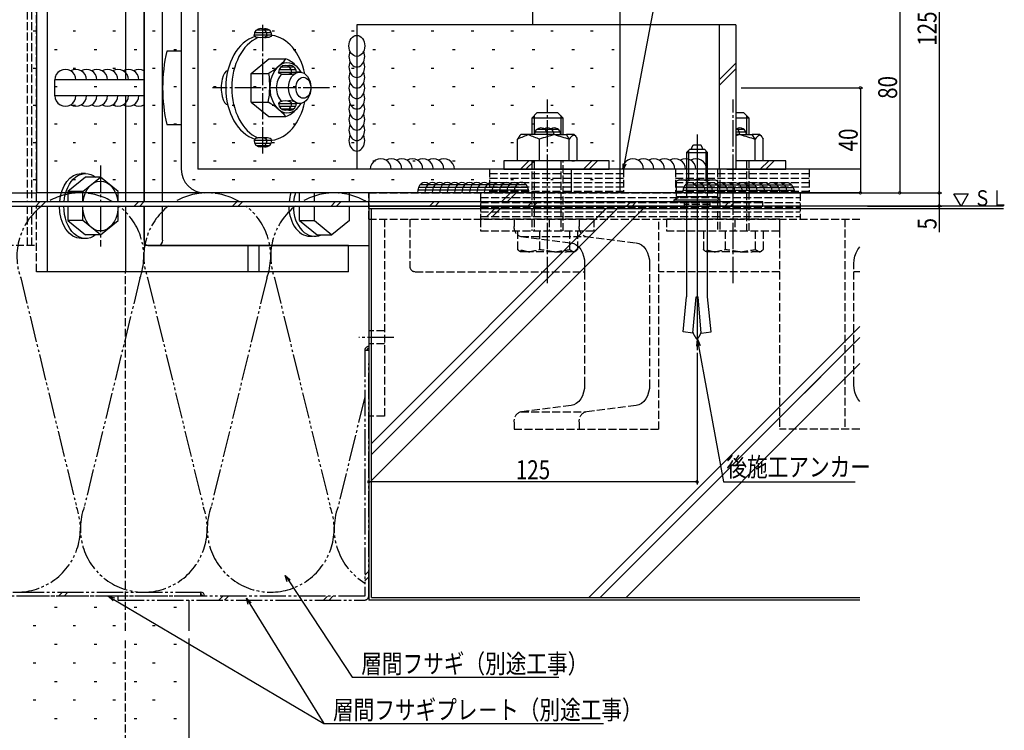
# Model space of a CAD drawing. Extents: x -1111 to 1156, y -693 to 919.
# Drawn here: x -677 to -303, y -306 to -36 of the extents above; entities that cross this region are included whole.
import ezdxf

# ---------------------------------------------------------------- set-up
doc = ezdxf.new("R2010")
doc.units = 0
for name, pattern in [('YCENTER_1', [13, 10, -1, 1, -1]), ('YDIVIDE_1', [15, 10, -1, 1, -1, 1, -1]), ('YHIDDEN_1', [4, 3, -1])]:
    doc.linetypes.add(name, pattern=pattern)
for name, color, linetype in [('YKK_12', 2, 'CONTINUOUS'), ('YKK_13', 4, 'CONTINUOUS'), ('YKK_D', 6, 'CONTINUOUS'), ('YSS_K', 3, 'CONTINUOUS')]:
    doc.layers.add(name, color=color, linetype=linetype)
doc.styles.add('text-b', font='extslim2.shx', dxfattribs={"width": 0.8, "bigfont": 'extfont2.shx'})

msp = doc.modelspace()

# ---------------------------------------------------------------- linework, layer by layer
at = {"layer": 'YKK_12', "linetype": 'YHIDDEN_1'}
for p, q in [((-637.15, -268.4), (-637.15, -131.71)), ((-637.15, -363.08), (-637.15, -271.4))]:
    msp.add_line(p, q, dxfattribs=at)
at = {"layer": 'YKK_13', "linetype": 'YHIDDEN_1'}
for p, q in [((-674.63, 23.29), (-674.63, -105.11)), ((-672.98, 23.29), (-672.98, -105.11)), ((-671.09, -105.11), (-671.09, 8.29)), ((-482.55, -89.51), (-482.55, -106.11)), ((-481.6, -89.51), (-481.6, -106.11)), ((-471.5, -89.51), (-471.5, -106.11)), ((-470.55, -106.11), (-470.55, -89.51)), ((-400.79, -89.51), (-400.79, -116.21)), ((-399.84, -116.21), (-399.84, -89.51)), ((-498.57, -92.71), (-498.57, -101.71)), ((-447.63, -92.71), (-447.63, -101.71)), ((-427.86, -92.71), (-427.86, -101.71)), ((-411.84, -92.71), (-411.84, -116.21)), ((-410.89, -92.71), (-410.89, -116.21)), ((-376.92, -92.71), (-376.92, -101.71)), ((-498.57, -94.38), (-447.63, -94.38)), ((-498.57, -96.05), (-447.63, -96.05)), ((-427.86, -94.38), (-376.92, -94.38)), ((-427.86, -96.05), (-376.92, -96.05)), ((-498.57, -97.72), (-447.63, -97.72)), ((-498.57, -99.39), (-447.63, -99.39)), ((-498.57, -101.06), (-447.63, -101.06)), ((-427.86, -97.72), (-376.92, -97.72)), ((-427.86, -99.39), (-376.92, -99.39)), ((-427.86, -101.06), (-376.92, -101.06)), ((-544.58, -101.71), (-544.58, -186.71)), ((-544.58, -101.71), (-380.38, -101.71)), ((-544.58, -111.71), (-544.58, -101.71)), ((-501.98, -101.71), (-501.98, -111.71)), ((-501.98, -103.51), (-380.38, -103.51)), ((-411.73, -101.71), (-357.7, -101.71)), ((-380.38, -101.71), (-380.38, -111.71)), ((-674.63, -106.71), (-674.63, -121.71)), ((-672.98, -106.71), (-672.98, -121.71)), ((-671.09, -131.71), (-671.09, -106.71)), ((-501.98, -105.31), (-380.38, -105.31)), ((-501.98, -107.11), (-380.38, -107.11)), ((-482.55, -107.71), (-482.55, -116.21)), ((-481.6, -107.71), (-481.6, -116.21)), ((-471.5, -107.71), (-471.5, -116.21)), ((-470.55, -116.21), (-470.55, -107.71)), ((-414.58, -105.11), (-424.58, -105.11)), ((-424.58, -105.11), (-424.58, -106.71)), ((-414.58, -105.56), (-424.58, -105.56)), ((-414.58, -106.19), (-424.58, -106.19)), ((-424.58, -106.71), (-414.58, -106.71)), ((-414.58, -106.71), (-414.58, -105.11)), ((-544.58, -111.71), (-357.7, -111.71)), ((-538.58, -111.71), (-538.58, -186.71)), ((-528.92, -111.71), (-528.92, -129.71)), ((-458.84, -111.71), (-502.01, -111.71)), ((-502.01, -111.71), (-502.01, -116.21)), ((-501.98, -108.91), (-380.38, -108.91)), ((-501.98, -110.71), (-380.38, -110.71)), ((-489.28, -111.71), (-489.28, -114.38)), ((-475.94, -111.71), (-475.94, -116.21)), ((-464.53, -111.71), (-464.53, -114.38)), ((-458.84, -111.71), (-458.84, -116.21)), ((-434.13, -191.71), (-434.13, -111.71)), ((-431.3, -111.71), (-431.3, -116.21)), ((-388.13, -111.71), (-431.3, -111.71)), ((-405.22, -111.71), (-405.22, -116.21)), ((-388.17, -111.71), (-388.17, -131.71)), ((-388.13, -116.21), (-388.13, -111.71)), ((-363.42, -111.71), (-363.42, -191.71)), ((-502.01, -116.21), (-458.84, -116.21)), ((-487.93, -116.21), (-487.93, -123.3)), ((-486.7, -118.37), (-467.58, -120.73)), ((-486.7, -118.37), (-461.95, -118.37)), ((-479.6, -116.21), (-479.6, -123.3)), ((-468.22, -116.21), (-468.22, -123.3)), ((-465.18, -116.21), (-465.18, -123.3)), ((-461.95, -118.37), (-442.83, -120.73)), ((-431.3, -116.21), (-388.13, -116.21)), ((-417.22, -116.21), (-417.22, -123.3)), ((-408.89, -116.21), (-408.89, -123.3)), ((-397.51, -116.21), (-397.51, -123.3)), ((-394.46, -116.21), (-394.46, -123.3)), ((-671.8, -121.71), (-717.21, -121.71)), ((-467.58, -120.73), (-466.55, -121)), ((-466.55, -121), (-465.57, -121.53)), ((-465.57, -121.53), (-464.67, -122.3)), ((-464.67, -122.3), (-463.9, -123.3)), ((-463.9, -123.3), (-463.27, -124.48)), ((-442.83, -120.73), (-441.8, -121)), ((-441.8, -121), (-440.82, -121.53)), ((-440.82, -121.53), (-439.93, -122.3)), ((-439.93, -122.3), (-439.15, -123.3)), ((-439.15, -123.3), (-438.52, -124.48)), ((-359.03, -124.48), (-358.4, -123.3)), ((-358.4, -123.3), (-357.62, -122.3)), ((-486.75, -124.21), (-487.11, -124)), ((-483.76, -124.21), (-486.75, -124.21)), ((-473.91, -124.21), (-483.76, -124.21)), ((-473.91, -124.21), (-469.34, -124.21)), ((-466.7, -124.21), (-469.34, -124.21)), ((-466.35, -124.21), (-466.7, -124.21)), ((-465.99, -124), (-466.35, -124.21)), ((-463.27, -124.48), (-462.8, -125.8)), ((-462.8, -125.8), (-462.51, -127.23)), ((-462.51, -127.23), (-462.41, -128.7)), ((-438.52, -124.48), (-438.05, -125.8)), ((-438.05, -125.8), (-437.76, -127.23)), ((-437.76, -127.23), (-437.66, -128.7)), ((-416.04, -124.21), (-416.4, -124)), ((-413.05, -124.21), (-416.04, -124.21)), ((-403.2, -124.21), (-413.05, -124.21)), ((-403.2, -124.21), (-398.63, -124.21)), ((-395.99, -124.21), (-398.63, -124.21)), ((-395.64, -124.21), (-395.99, -124.21)), ((-395.28, -124), (-395.64, -124.21)), ((-359.88, -128.7), (-359.78, -127.23)), ((-359.78, -127.23), (-359.5, -125.8)), ((-359.5, -125.8), (-359.03, -124.48)), ((-462.41, -128.7), (-462.41, -131.71)), ((-437.66, -128.7), (-437.66, -174.72)), ((-359.88, -174.72), (-359.88, -128.7)), ((-669.61, -131.71), (-671.09, -131.71)), ((-526.92, -131.71), (-462.41, -131.71)), ((-462.41, -131.71), (-462.41, -174.72)), ((-388.16, -131.71), (-434.13, -131.71)), ((-388.17, -131.71), (-388.17, -191.71)), ((-357.7, -131.71), (-359.88, -131.71)), ((-538.58, -154.21), (-544.58, -154.21)), ((-538.58, -159.21), (-544.58, -159.21)), ((-462.41, -174.72), (-462.51, -176.19)), ((-437.66, -174.72), (-437.76, -176.19)), ((-359.78, -176.19), (-359.88, -174.72)), ((-463.27, -178.94), (-463.9, -180.12)), ((-462.8, -177.61), (-463.27, -178.94)), ((-462.51, -176.19), (-462.8, -177.61)), ((-438.52, -178.94), (-439.15, -180.12)), ((-438.05, -177.61), (-438.52, -178.94)), ((-437.76, -176.19), (-438.05, -177.61)), ((-359.5, -177.61), (-359.78, -176.19)), ((-359.03, -178.94), (-359.5, -177.61)), ((-358.4, -180.12), (-359.03, -178.94)), ((-467.58, -182.69), (-486.7, -185.05)), ((-466.55, -182.42), (-467.58, -182.69)), ((-465.57, -181.89), (-466.55, -182.42)), ((-464.67, -181.12), (-465.57, -181.89)), ((-463.9, -180.12), (-464.67, -181.12)), ((-442.83, -182.69), (-461.95, -185.05)), ((-441.8, -182.42), (-442.83, -182.69)), ((-440.82, -181.89), (-441.8, -182.42)), ((-439.93, -181.12), (-440.82, -181.89)), ((-439.15, -180.12), (-439.93, -181.12)), ((-357.62, -181.12), (-358.4, -180.12)), ((-538.58, -186.71), (-544.58, -186.71)), ((-486.7, -185.05), (-461.95, -185.05)), ((-489.28, -189.04), (-489.28, -191.71)), ((-464.53, -189.04), (-464.53, -191.71)), ((-489.28, -191.71), (-434.13, -191.71)), ((-357.7, -191.71), (-388.17, -191.71))]:
    msp.add_line(p, q, dxfattribs=at)
at = {"layer": 'YKK_13'}
for p, q in [((-630.08, -105.11), (-630.08, 15.79)), ((-666.85, -105.2), (-666.85, 8.29)), ((-637.15, 8.29), (-637.15, -58.71)), ((-630.08, 8.29), (-630.08, -105.11)), ((-623.01, -105.11), (-623.01, 9.29)), ((-615.94, -26.71), (-615.94, -92.71)), ((-609.57, -26.71), (-609.57, -92.71)), ((-482.29, -26.71), (-482.29, -37.71)), ((-588.02, -40.69), (-581.67, -40.69)), ((-587.23, -39.69), (-582.46, -39.69)), ((-404.86, -37.71), (-549.11, -37.71)), ((-549.11, -37.71), (-549.11, -92.71)), ((-411.23, -37.71), (-411.23, -92.71)), ((-404.86, -37.71), (-404.86, -92.71)), ((-581.46, -41.71), (-588.23, -41.71)), ((-615.94, -47.71), (-621.43, -47.71)), ((-589.3, -56.22), (-582.58, -50.74)), ((-582.58, -50.74), (-576.09, -50.74)), ((-411.23, -58.7), (-404.86, -52.34)), ((-578.9, -55.71), (-572.13, -55.71)), ((-578.69, -54.71), (-572.34, -54.71)), ((-577.9, -53.71), (-573.13, -53.71)), ((-570.84, -55.71), (-572.13, -55.71)), ((-411.23, -60.82), (-404.86, -54.46)), ((-664.02, -64.71), (-664.02, -58.71)), ((-630.08, -58.71), (-664.02, -58.71)), ((-589.3, -67.19), (-589.3, -56.22)), ((-589.3, -56.22), (-582.58, -56.22)), ((-630.08, -64.71), (-664.02, -64.71)), ((-637.15, -64.71), (-637.15, -105.11)), ((-589.3, -67.19), (-582.81, -67.19)), ((-589.3, -67.19), (-582.58, -72.68)), ((-578.9, -67.71), (-572.13, -67.71)), ((-578.69, -68.71), (-572.34, -68.71)), ((-577.9, -69.71), (-573.13, -69.71)), ((-570.84, -67.71), (-572.13, -67.71)), ((-582.58, -72.68), (-576.09, -72.68)), ((-482.55, -73.21), (-480.55, -71.21)), ((-482.55, -73.21), (-482.55, -79.51)), ((-470.55, -73.21), (-482.55, -73.21)), ((-481.6, -72.26), (-481.6, -79.51)), ((-472.55, -71.21), (-480.55, -71.21)), ((-470.55, -73.21), (-472.55, -71.21)), ((-471.5, -72.26), (-471.5, -79.51)), ((-470.55, -79.51), (-470.55, -73.21)), ((-401.84, -71.21), (-404.86, -71.21)), ((-399.84, -73.21), (-404.86, -73.21)), ((-399.84, -73.21), (-401.84, -71.21)), ((-400.79, -72.26), (-400.79, -79.51)), ((-399.84, -79.51), (-399.84, -73.21)), ((-621.43, -75.71), (-615.94, -75.71)), ((-481.33, -78.51), (-471.75, -78.51)), ((-480.54, -77.51), (-472.54, -77.51)), ((-404.86, -77.51), (-401.83, -77.51)), ((-404.86, -78.51), (-401.04, -78.51)), ((-581.46, -81.71), (-588.23, -81.71)), ((-487.91, -89.51), (-487.91, -81.21)), ((-486.74, -79.51), (-487.1, -79.9)), ((-483.75, -79.51), (-486.74, -79.51)), ((-473.92, -79.51), (-483.75, -79.51)), ((-479.6, -89.51), (-479.6, -81.21)), ((-473.92, -79.51), (-469.35, -79.51)), ((-468.24, -81.21), (-469.35, -79.51)), ((-466.71, -79.51), (-469.35, -79.51)), ((-468.24, -89.51), (-468.24, -81.21)), ((-466.37, -79.51), (-466.71, -79.51)), ((-466.01, -79.9), (-466.37, -79.51)), ((-465.19, -89.51), (-465.19, -81.21)), ((-419.58, -79.47), (-419.58, -161.54)), ((-403.21, -79.51), (-404.86, -79.51)), ((-403.21, -79.51), (-398.64, -79.51)), ((-397.53, -81.21), (-398.64, -79.51)), ((-396, -79.51), (-398.64, -79.51)), ((-397.53, -89.51), (-397.53, -81.21)), ((-395.66, -79.51), (-396, -79.51)), ((-395.3, -79.9), (-395.66, -79.51)), ((-394.48, -89.51), (-394.48, -81.21)), ((-588.02, -82.73), (-581.67, -82.73)), ((-587.23, -83.73), (-582.46, -83.73)), ((-423.58, -86.31), (-422.38, -85.11)), ((-422.93, -85.66), (-422.93, -96.7)), ((-422.38, -85.11), (-416.78, -85.11)), ((-421.78, -85.11), (-421.76, -85.07)), ((-421.76, -85.07), (-421.75, -85.03)), ((-421.75, -85.03), (-421.74, -85)), ((-421.74, -85), (-421.73, -84.96)), ((-421.73, -84.96), (-421.72, -84.93)), ((-421.72, -84.93), (-421.71, -84.89)), ((-421.71, -84.89), (-421.7, -84.85)), ((-421.7, -84.85), (-421.68, -84.82)), ((-421.68, -84.82), (-421.67, -84.78)), ((-421.67, -84.78), (-421.66, -84.75)), ((-421.66, -84.75), (-421.65, -84.72)), ((-421.65, -84.72), (-421.64, -84.68)), ((-421.64, -84.68), (-421.63, -84.65)), ((-421.63, -84.65), (-421.61, -84.61)), ((-421.61, -84.61), (-421.6, -84.58)), ((-421.6, -84.58), (-421.59, -84.55)), ((-421.59, -84.55), (-421.58, -84.52)), ((-421.58, -84.52), (-421.57, -84.48)), ((-421.57, -84.48), (-421.55, -84.45)), ((-421.55, -84.45), (-421.54, -84.42)), ((-421.54, -84.42), (-421.53, -84.39)), ((-421.53, -84.39), (-421.52, -84.36)), ((-421.52, -84.36), (-421.51, -84.33)), ((-421.51, -84.33), (-421.49, -84.3)), ((-421.49, -84.3), (-421.48, -84.27)), ((-421.48, -84.27), (-421.47, -84.24)), ((-421.47, -84.24), (-421.46, -84.21)), ((-421.46, -84.21), (-421.44, -84.19)), ((-421.44, -84.19), (-421.43, -84.16)), ((-421.43, -84.16), (-421.42, -84.13)), ((-421.42, -84.13), (-421.4, -84.1)), ((-421.4, -84.1), (-421.39, -84.08)), ((-421.39, -84.08), (-421.37, -84.05)), ((-421.37, -84.05), (-421.36, -84.02)), ((-421.36, -84.02), (-421.34, -83.99)), ((-421.34, -83.99), (-421.33, -83.97)), ((-421.33, -83.97), (-421.31, -83.94)), ((-421.31, -83.94), (-421.3, -83.92)), ((-421.3, -83.92), (-421.28, -83.89)), ((-421.28, -83.89), (-421.27, -83.87)), ((-421.27, -83.87), (-421.25, -83.85)), ((-421.25, -83.85), (-421.24, -83.82)), ((-421.24, -83.82), (-421.22, -83.8)), ((-421.22, -83.8), (-421.21, -83.78)), ((-421.21, -83.78), (-421.19, -83.76)), ((-421.19, -83.76), (-421.17, -83.74)), ((-421.17, -83.74), (-421.16, -83.72)), ((-421.16, -83.72), (-421.14, -83.7)), ((-421.14, -83.7), (-421.13, -83.68)), ((-421.13, -83.68), (-421.11, -83.66)), ((-421.11, -83.66), (-421.1, -83.64)), ((-421.1, -83.64), (-421.08, -83.62)), ((-421.08, -83.62), (-421.06, -83.6)), ((-421.06, -83.6), (-421.05, -83.58)), ((-421.05, -83.58), (-421.03, -83.56)), ((-421.03, -83.56), (-421.02, -83.54)), ((-421.02, -83.54), (-421, -83.52)), ((-421, -83.52), (-420.98, -83.5)), ((-420.98, -83.5), (-420.97, -83.49)), ((-420.97, -83.49), (-420.95, -83.47)), ((-420.95, -83.47), (-418.2, -83.47)), ((-418.19, -83.49), (-418.2, -83.47)), ((-418.17, -83.5), (-418.19, -83.49)), ((-418.16, -83.52), (-418.17, -83.5)), ((-418.14, -83.54), (-418.16, -83.52)), ((-418.12, -83.56), (-418.14, -83.54)), ((-418.11, -83.58), (-418.12, -83.56)), ((-418.09, -83.6), (-418.11, -83.58)), ((-418.08, -83.62), (-418.09, -83.6)), ((-418.06, -83.64), (-418.08, -83.62)), ((-418.04, -83.66), (-418.06, -83.64)), ((-418.03, -83.68), (-418.04, -83.66)), ((-418.01, -83.7), (-418.03, -83.68)), ((-418, -83.72), (-418.01, -83.7)), ((-417.98, -83.74), (-418, -83.72)), ((-417.97, -83.76), (-417.98, -83.74)), ((-417.95, -83.78), (-417.97, -83.76)), ((-417.93, -83.8), (-417.95, -83.78)), ((-417.92, -83.82), (-417.93, -83.8)), ((-417.9, -83.85), (-417.92, -83.82)), ((-417.89, -83.87), (-417.9, -83.85)), ((-417.87, -83.89), (-417.89, -83.87)), ((-417.86, -83.92), (-417.87, -83.89)), ((-417.84, -83.94), (-417.86, -83.92)), ((-417.83, -83.97), (-417.84, -83.94)), ((-417.81, -83.99), (-417.83, -83.97)), ((-417.8, -84.02), (-417.81, -83.99)), ((-417.78, -84.05), (-417.8, -84.02)), ((-417.77, -84.08), (-417.78, -84.05)), ((-417.75, -84.1), (-417.77, -84.08)), ((-417.74, -84.13), (-417.75, -84.1)), ((-417.73, -84.16), (-417.74, -84.13)), ((-417.71, -84.19), (-417.73, -84.16)), ((-417.7, -84.21), (-417.71, -84.19)), ((-417.69, -84.24), (-417.7, -84.21)), ((-417.68, -84.27), (-417.69, -84.24)), ((-417.66, -84.3), (-417.68, -84.27)), ((-417.65, -84.33), (-417.66, -84.3)), ((-417.64, -84.36), (-417.65, -84.33)), ((-417.63, -84.39), (-417.64, -84.36)), ((-417.61, -84.42), (-417.63, -84.39)), ((-417.6, -84.45), (-417.61, -84.42)), ((-417.59, -84.48), (-417.6, -84.45)), ((-417.58, -84.52), (-417.59, -84.48)), ((-417.57, -84.55), (-417.58, -84.52)), ((-417.55, -84.58), (-417.57, -84.55)), ((-417.54, -84.61), (-417.55, -84.58)), ((-417.53, -84.65), (-417.54, -84.61)), ((-417.52, -84.68), (-417.53, -84.65)), ((-417.51, -84.72), (-417.52, -84.68)), ((-417.5, -84.75), (-417.51, -84.72)), ((-417.48, -84.78), (-417.5, -84.75)), ((-417.47, -84.82), (-417.48, -84.78)), ((-417.46, -84.85), (-417.47, -84.82)), ((-417.45, -84.89), (-417.46, -84.85)), ((-417.44, -84.93), (-417.45, -84.89)), ((-417.43, -84.96), (-417.44, -84.93)), ((-417.41, -85), (-417.43, -84.96)), ((-417.4, -85.03), (-417.41, -85)), ((-417.39, -85.07), (-417.4, -85.03)), ((-417.38, -85.11), (-417.39, -85.07)), ((-415.58, -86.31), (-416.78, -85.11)), ((-416.23, -85.66), (-416.23, -96.7)), ((-453.1, -89.51), (-493.1, -89.51)), ((-493.1, -89.51), (-493.1, -92.71)), ((-479.6, -89.51), (-487.91, -89.51)), ((-483.64, -89.51), (-486.84, -92.71)), ((-481.52, -89.51), (-484.72, -92.71)), ((-468.24, -89.51), (-479.6, -89.51)), ((-465.19, -89.51), (-468.24, -89.51)), ((-459.6, -89.51), (-462.8, -92.71)), ((-457.48, -89.51), (-460.68, -92.71)), ((-453.1, -92.71), (-453.1, -89.51)), ((-423.58, -86.31), (-423.58, -96.7)), ((-423.58, -86.31), (-415.58, -86.31)), ((-415.58, -96.7), (-415.58, -86.31)), ((-397.53, -89.51), (-404.86, -89.51)), ((-385.84, -89.51), (-404.86, -89.51)), ((-394.48, -89.51), (-397.53, -89.51)), ((-392.35, -89.51), (-395.55, -92.71)), ((-390.23, -89.51), (-393.43, -92.71)), ((-385.84, -92.71), (-385.84, -89.51)), ((-357.7, -92.71), (-609.57, -92.71)), ((-493.1, -92.71), (-453.1, -92.71)), ((-467.44, -101.71), (-467.44, -92.71)), ((-408.32, -92.71), (-385.84, -92.71)), ((-652.37, -95.75), (-659.08, -101.23)), ((-652.37, -94.32), (-654.02, -94.32)), ((-653.4, -101.23), (-646.69, -95.75)), ((-646.69, -95.75), (-652.37, -95.75)), ((-639.98, -101.23), (-646.69, -95.75)), ((-426.38, -96.7), (-427.43, -97.31)), ((-427.43, -103.1), (-427.43, -97.31)), ((-426.38, -96.7), (-412.78, -96.7)), ((-423.5, -103.1), (-423.5, -97.31)), ((-415.65, -103.1), (-415.65, -97.31)), ((-412.78, -96.7), (-411.73, -97.31)), ((-411.73, -103.1), (-411.73, -97.31)), ((-483.71, -100.71), (-525.96, -100.71)), ((-484, -99.71), (-525.67, -99.71)), ((-484.58, -98.71), (-525.09, -98.71)), ((-424.93, -100.71), (-382.68, -100.71)), ((-424.64, -99.71), (-382.97, -99.71)), ((-424.06, -98.71), (-383.55, -98.71)), ((-653.4, -101.23), (-659.08, -101.23)), ((-659.08, -101.23), (-659.08, -105.11)), ((-653.4, -105.11), (-653.4, -101.23)), ((-639.98, -105.11), (-639.98, -101.23)), ((-357.7, -101.71), (-606.94, -101.71)), ((-570.89, -105.11), (-570.89, -101.71)), ((-565.28, -105.11), (-565.28, -101.71)), ((-551.84, -105.11), (-551.84, -101.71)), ((-494.03, -105.11), (-490.63, -101.71)), ((-491.9, -105.11), (-488.5, -101.71)), ((-428.38, -104.35), (-426.2, -103.1)), ((-428.38, -104.35), (-410.78, -104.35)), ((-428.38, -105.11), (-428.38, -104.35)), ((-427.43, -103.1), (-411.73, -103.1)), ((-410.78, -104.35), (-412.96, -103.1)), ((-410.78, -105.11), (-410.78, -104.35)), ((-394.58, -105.11), (-722.98, -105.11)), ((-722.98, -106.71), (-394.58, -106.71)), ((-671.34, -106.71), (-669.74, -105.11)), ((-669.22, -106.71), (-667.62, -105.11)), ((-666.85, -131.71), (-666.85, -106.71)), ((-659.08, -106.71), (-659.08, -112.19)), ((-653.4, -112.19), (-653.4, -106.71)), ((-639.98, -112.19), (-639.98, -106.71)), ((-637.15, -106.71), (-637.15, -131.71)), ((-633.87, -106.71), (-632.27, -105.11)), ((-631.74, -106.71), (-630.14, -105.11)), ((-630.08, -119.71), (-630.08, -106.71)), ((-630.08, -106.71), (-630.08, -121.71)), ((-623.01, -119.71), (-623.01, -106.71)), ((-596.39, -106.71), (-594.79, -105.11)), ((-594.27, -106.71), (-592.67, -105.11)), ((-570.89, -112.19), (-570.89, -106.71)), ((-565.28, -112.19), (-565.28, -106.71)), ((-558.91, -106.71), (-557.31, -105.11)), ((-556.79, -106.71), (-555.19, -105.11)), ((-551.84, -112.19), (-551.84, -106.71)), ((-521.44, -106.71), (-519.84, -105.11)), ((-519.31, -106.71), (-517.71, -105.11)), ((-499.63, -110.71), (-495.63, -106.71)), ((-497.5, -110.71), (-493.5, -106.71)), ((-483.96, -106.71), (-482.36, -105.11)), ((-481.84, -106.71), (-480.24, -105.11)), ((-446.48, -106.71), (-444.88, -105.11)), ((-444.36, -106.71), (-442.76, -105.11)), ((-428.38, -105.11), (-410.78, -105.11)), ((-423.58, -105.11), (-423.58, -141.28)), ((-415.58, -141.28), (-415.58, -105.11)), ((-409.01, -106.71), (-407.41, -105.11)), ((-406.88, -106.71), (-405.28, -105.11)), ((-394.58, -106.71), (-394.58, -105.11)), ((-653.4, -112.19), (-659.08, -112.19)), ((-659.08, -112.19), (-652.37, -117.67)), ((-646.69, -117.67), (-653.4, -112.19)), ((-646.69, -117.67), (-639.98, -112.19)), ((-570.89, -112.19), (-565.28, -112.19)), ((-570.89, -112.19), (-564.18, -117.68)), ((-565.28, -112.19), (-558.56, -117.68)), ((-551.84, -112.19), (-558.56, -117.68)), ((-652.37, -119.1), (-654.02, -119.1)), ((-646.69, -117.67), (-652.37, -117.67)), ((-564.18, -117.68), (-558.56, -117.68)), ((-552.3, -121.71), (-630.08, -121.71)), ((-628.66, -121.71), (-624.42, -121.71)), ((-624.42, -121.71), (-544.58, -121.71)), ((-590.48, -131.71), (-590.48, -121.71)), ((-586.24, -131.71), (-586.24, -121.71)), ((-552.3, -131.71), (-552.3, -121.71)), ((-552.3, -131.71), (-669.61, -131.71)), ((-424.89, -154.63), (-423.58, -141.28)), ((-421.16, -155.06), (-419.96, -141.28)), ((-419.96, -141.28), (-419.19, -141.28)), ((-417.99, -155.06), (-419.19, -141.28)), ((-414.27, -154.63), (-415.58, -141.28)), ((-421.16, -155.06), (-424.89, -154.63)), ((-421.13, -154.71), (-421.13, -154.69)), ((-421.12, -154.73), (-421.13, -154.71)), ((-421.11, -154.75), (-421.12, -154.73)), ((-421.11, -154.77), (-421.11, -154.75)), ((-421.1, -154.79), (-421.11, -154.77)), ((-421.1, -154.81), (-421.1, -154.79)), ((-421.09, -154.83), (-421.1, -154.81)), ((-421.09, -154.85), (-421.09, -154.83)), ((-421.08, -154.87), (-421.09, -154.85)), ((-421.07, -154.89), (-421.08, -154.87)), ((-421.07, -154.91), (-421.07, -154.89)), ((-421.06, -154.94), (-421.07, -154.91)), ((-421.05, -154.96), (-421.06, -154.94)), ((-421.05, -154.98), (-421.05, -154.96)), ((-421.04, -155), (-421.05, -154.98)), ((-421.03, -155.02), (-421.04, -155)), ((-421.03, -155.04), (-421.03, -155.02)), ((-421.02, -155.06), (-421.03, -155.04)), ((-421.01, -155.08), (-421.02, -155.06)), ((-421.01, -155.1), (-421.01, -155.08)), ((-421, -155.12), (-421.01, -155.1)), ((-420.99, -155.14), (-421, -155.12)), ((-420.98, -155.16), (-420.99, -155.14)), ((-420.98, -155.18), (-420.98, -155.16)), ((-420.97, -155.2), (-420.98, -155.18)), ((-420.96, -155.22), (-420.97, -155.2)), ((-420.95, -155.25), (-420.96, -155.22)), ((-420.94, -155.27), (-420.95, -155.25)), ((-420.94, -155.29), (-420.94, -155.27)), ((-420.93, -155.31), (-420.94, -155.29)), ((-420.9, -155.38), (-420.93, -155.31)), ((-420.87, -155.46), (-420.9, -155.38)), ((-420.83, -155.53), (-420.87, -155.46)), ((-420.8, -155.61), (-420.83, -155.53)), ((-420.76, -155.68), (-420.8, -155.61)), ((-420.72, -155.75), (-420.76, -155.68)), ((-420.68, -155.83), (-420.72, -155.75)), ((-420.64, -155.9), (-420.68, -155.83)), ((-420.6, -155.98), (-420.64, -155.9)), ((-420.56, -156.05), (-420.6, -155.98)), ((-420.52, -156.13), (-420.56, -156.05)), ((-420.47, -156.2), (-420.52, -156.13)), ((-420.43, -156.28), (-420.47, -156.2)), ((-420.38, -156.35), (-420.43, -156.28)), ((-420.34, -156.43), (-420.38, -156.35)), ((-420.29, -156.5), (-420.34, -156.43)), ((-420.24, -156.57), (-420.29, -156.5)), ((-420.19, -156.65), (-420.24, -156.57)), ((-420.14, -156.72), (-420.19, -156.65)), ((-420.09, -156.8), (-420.14, -156.72)), ((-420.04, -156.87), (-420.09, -156.8)), ((-419.99, -156.95), (-420.04, -156.87)), ((-419.94, -157.02), (-419.99, -156.95)), ((-419.89, -157.1), (-419.94, -157.02)), ((-419.84, -157.17), (-419.89, -157.1)), ((-419.79, -157.24), (-419.84, -157.17)), ((-419.74, -157.32), (-419.79, -157.24)), ((-419.68, -157.39), (-419.74, -157.32)), ((-419.63, -157.47), (-419.68, -157.39)), ((-419.53, -157.47), (-419.47, -157.39)), ((-419.47, -157.39), (-419.42, -157.32)), ((-419.42, -157.32), (-419.37, -157.24)), ((-419.37, -157.24), (-419.32, -157.17)), ((-419.32, -157.17), (-419.26, -157.1)), ((-419.26, -157.1), (-419.21, -157.02)), ((-419.21, -157.02), (-419.16, -156.95)), ((-419.16, -156.95), (-419.11, -156.87)), ((-419.11, -156.87), (-419.06, -156.8)), ((-419.06, -156.8), (-419.01, -156.72)), ((-419.01, -156.72), (-418.96, -156.65)), ((-418.96, -156.65), (-418.91, -156.57)), ((-418.91, -156.57), (-418.87, -156.5)), ((-418.87, -156.5), (-418.82, -156.43)), ((-418.82, -156.43), (-418.77, -156.35)), ((-418.77, -156.35), (-418.73, -156.28)), ((-418.73, -156.28), (-418.68, -156.2)), ((-418.68, -156.2), (-418.64, -156.13)), ((-418.64, -156.13), (-418.59, -156.05)), ((-418.59, -156.05), (-418.55, -155.98)), ((-418.55, -155.98), (-418.51, -155.9)), ((-418.51, -155.9), (-418.47, -155.83)), ((-418.47, -155.83), (-418.43, -155.75)), ((-418.43, -155.75), (-418.4, -155.68)), ((-418.4, -155.68), (-418.36, -155.61)), ((-418.36, -155.61), (-418.32, -155.53)), ((-418.32, -155.53), (-418.29, -155.46)), ((-418.29, -155.46), (-418.26, -155.38)), ((-418.26, -155.38), (-418.23, -155.31)), ((-418.23, -155.31), (-418.22, -155.29)), ((-418.22, -155.29), (-418.21, -155.27)), ((-418.21, -155.27), (-418.2, -155.25)), ((-418.2, -155.22), (-418.19, -155.2)), ((-418.2, -155.25), (-418.2, -155.22)), ((-418.19, -155.2), (-418.18, -155.18)), ((-418.18, -155.18), (-418.17, -155.16)), ((-418.17, -155.14), (-418.16, -155.12)), ((-418.17, -155.16), (-418.17, -155.14)), ((-418.16, -155.12), (-418.15, -155.1)), ((-418.15, -155.1), (-418.14, -155.08)), ((-418.14, -155.06), (-418.13, -155.04)), ((-418.14, -155.08), (-418.14, -155.06)), ((-418.13, -155.04), (-418.12, -155.02)), ((-418.12, -155), (-418.11, -154.98)), ((-418.12, -155.02), (-418.12, -155)), ((-418.11, -154.98), (-418.1, -154.96)), ((-418.1, -154.94), (-418.09, -154.91)), ((-418.1, -154.96), (-418.1, -154.94)), ((-418.09, -154.91), (-418.08, -154.89)), ((-418.08, -154.87), (-418.07, -154.85)), ((-418.08, -154.89), (-418.08, -154.87)), ((-418.07, -154.83), (-418.06, -154.81)), ((-418.07, -154.85), (-418.07, -154.83)), ((-418.06, -154.81), (-418.05, -154.79)), ((-418.05, -154.77), (-418.04, -154.75)), ((-418.05, -154.79), (-418.05, -154.77)), ((-418.04, -154.73), (-418.03, -154.71)), ((-418.04, -154.75), (-418.04, -154.73)), ((-418.03, -154.71), (-418.03, -154.69)), ((-417.99, -155.06), (-414.27, -154.63)), ((-419.58, -157.54), (-419.63, -157.47)), ((-419.58, -157.54), (-419.53, -157.47))]:
    msp.add_line(p, q, dxfattribs=at)
at = {"layer": 'YKK_13', "linetype": 'YCENTER_1'}
for p, q in [((-584.85, -86.71), (-584.85, -36.71)), ((-559.48, -61.71), (-603.99, -61.71)), ((-476.55, -136.08), (-476.55, -66.21)), ((-405.84, -136.08), (-405.84, -66.21)), ((-646.69, -91.3), (-646.69, -105.11)), ((-664.21, -106.71), (-638.23, -106.71)), ((-646.69, -106.71), (-646.69, -122.12)), ((-535.05, -156.71), (-548.4, -156.71))]:
    msp.add_line(p, q, dxfattribs=at)
at = {"layer": 'YKK_13'}
for centre, radius, start, end in [((-585.73, -41.69), 2.5, 360, 180), ((-583.96, -41.69), 2.5, 0, 110.7048), ((-595.32, -34.05), 25.46, 299.4267, 319.0363), ((-580.14, -60.76), 10.81, 42.3332, 67.9945), ((-660.02, -58.7), 4, 0, 180.0255), ((-656.02, -58.7), 4, 0, 120), ((-652.02, -58.7), 4, 0, 120), ((-648.02, -58.7), 4, 0, 120), ((-644.02, -58.7), 4, 0, 120), ((-640.02, -58.7), 4, 0, 120), ((-636.02, -58.7), 4, 0, 120), ((-632.02, -58.7), 4, 60.9326, 120), ((-576.4, -55.71), 2.5, 360, 180), ((-574.63, -55.71), 2.5, 0, 110.7048), ((-614.64, -61.04), 32.42, 349.0656, 8.551), ((-660.02, -64.71), 4, 179.9745, 0), ((-656.02, -64.71), 4, 240, 0), ((-652.02, -64.71), 4, 240, 0), ((-648.02, -64.71), 4, 240, 0), ((-644.02, -64.71), 4, 240, 0), ((-640.02, -64.71), 4, 240, 0), ((-636.02, -64.71), 4, 240, 0), ((-595.32, -89.37), 25.46, 40.9637, 60.5733), ((-632.02, -64.71), 4, 240, 299.0674), ((-576.4, -67.71), 2.5, 180, 0), ((-580.14, -62.66), 10.81, 292.0055, 317.6668), ((-574.63, -67.71), 2.5, 249.2952, 0), ((-479.04, -79.51), 2.5, 0, 180), ((-476.54, -79.51), 2.5, 0, 120), ((-474.04, -79.51), 2.5, 0, 120), ((-405.83, -79.51), 2.5, 0, 67.3803), ((-403.33, -79.51), 2.5, 0, 120), ((-585.73, -81.73), 2.5, 180, 0), ((-583.96, -81.73), 2.5, 249.2952, 0), ((-539.98, -92.71), 4, 0, 180.0255), ((-535.98, -92.71), 4, 0, 120), ((-531.98, -92.71), 4, 0, 120), ((-527.98, -92.71), 4, 0, 120), ((-523.98, -92.71), 4, 0, 120), ((-519.98, -92.71), 4, 0, 120), ((-515.98, -92.71), 4, 0, 120), ((-444.02, -92.71), 4, 0, 180.0255), ((-440.02, -92.71), 4, 0, 120), ((-436.02, -92.71), 4, 0, 120), ((-432.02, -92.71), 4, 0, 120), ((-428.02, -92.71), 4, 0, 120), ((-424.02, -92.71), 4, 0, 120), ((-420.02, -92.71), 4, 0, 120), ((-606.94, -92.71), 9, 180, 270), ((-425.47, -100.18), 3.48, 55.6158, 124.3842), ((-419.58, -109.7), 12.99, 72.412, 107.588), ((-413.69, -100.18), 3.48, 55.6158, 124.3842)]:
    msp.add_arc(centre, radius, start, end, dxfattribs=at)
at = {"layer": 'YKK_13', "linetype": 'YHIDDEN_1'}
for centre, radius, start, end in [((-485.6, -114.82), 3.71, 173.1601, 252.7219), ((-460.85, -114.82), 3.71, 173.1601, 252.7219), ((-526.92, -129.71), 2, 180, 270), ((-485.6, -188.59), 3.71, 107.2781, 186.8399), ((-460.85, -188.59), 3.71, 107.2781, 186.8399)]:
    msp.add_arc(centre, radius, start, end, dxfattribs=at)
at = {"layer": 'YKK_13'}
for centre, major_axis, ratio, start_param, end_param in [((-584.85, -61.71), (0, -20), 0.707107, 3.359704, 4.712389), ((-582.58, -61.71), (0, -20), 0.707107, 3.441487, 5.983291), ((-582.58, -61.71), (0, 20), 0.707107, -1.298637, -0.078787), ((-591.19, -61.71), (0, 45), 0.707107, 1.254434, 1.887158), ((-549.11, -49.78), (0, -4), 0.75, 4.18879, 8.37758), ((-575.51, -61.71), (0, -9.5), 0.707107, 2.246952, 7.177826), ((-549.11, -53.78), (0, -4), 0.75, 4.18879, 8.37758), ((-598.22, -61.71), (0, 6.5), 0.383207, 6.283185, 9.424778), ((-549.11, -57.78), (0, -4), 0.75, 4.18879, 8.37758), ((-575.51, -61.71), (0, -6), 0.707107, 3.681857, 4.712389), ((-549.11, -61.78), (0, -4), 0.75, 4.18879, 8.37758), ((-584.85, -61.71), (0, -20), 0.707107, 4.712389, 6.065074), ((-575.51, -61.71), (0, -6), 0.707107, 4.712389, 5.742921), ((-582.58, -61.71), (0, -20), 0.707107, 6.361972, 7.581822), ((-576.4, -67.71), (-2.5, 0), 0.4, 3.141593, 6.283185), ((-574.63, -67.71), (-2.5, 0), 0.4, 3.141593, 5.073756), ((-549.11, -65.78), (0, -4), 0.75, 4.18879, 8.37758), ((-549.11, -69.78), (0, -4), 0.75, 4.18879, 8.37758), ((-549.11, -73.78), (0, -4), 0.75, 4.18879, 8.37758), ((-549.11, -77.78), (0, -4), 0.75, 4.18879, 8.37758), ((-585.73, -81.73), (-2.5, 0), 0.4, 3.141593, 6.283185), ((-583.96, -81.73), (-2.5, 0), 0.4, 3.141593, 5.073756), ((-549.11, -81.78), (0, -4), 0.75, 4.18879, 8.37758), ((-523.22, -101.71), (0, 4), 0.707107, -0.523599, 1.570796), ((-520.39, -101.71), (0, 4), 0.707107, -0.523599, 1.570796), ((-517.56, -101.71), (0, 4), 0.707107, -0.523599, 1.570796), ((-514.73, -101.71), (0, 4), 0.707107, -0.523599, 1.570796), ((-511.9, -101.71), (0, 4), 0.707107, -0.523599, 1.570796), ((-509.08, -101.71), (0, 4), 0.707107, -0.523599, 1.570796), ((-506.25, -101.71), (0, 4), 0.707107, -0.523599, 1.570796), ((-503.42, -101.71), (0, 4), 0.707107, -0.523599, 1.570796), ((-500.59, -101.71), (0, 4), 0.707107, -0.523599, 1.570796), ((-497.76, -101.71), (0, 4), 0.707107, -0.523599, 1.570796), ((-494.93, -101.71), (0, 4), 0.707107, -0.523599, 1.570796), ((-492.1, -101.71), (0, 4), 0.707107, -0.523599, 1.570796), ((-489.28, -101.71), (0, 4), 0.707107, -0.523599, 1.570796), ((-486.45, -101.71), (0, 4), 0.707107, -1.570796, 1.570796), ((-566.84, -106.71), (0, -11.52), 0.707107, 4.263601, 4.573049), ((-565.14, -106.71), (0, -11.52), 0.707107, 4.263601, 4.573049), ((-566.84, -106.71), (0, -11.52), 0.707107, 4.712389, 6.387723), ((-565.14, -106.71), (0, -11.52), 0.707107, 4.712389, 6.593534), ((-628.66, -119.71), (0, 2), 0.707107, 1.570796, 3.141593), ((-624.42, -119.71), (0, 2), 0.707107, 3.141593, 4.712389)]:
    msp.add_ellipse(centre, major_axis=major_axis, ratio=ratio, start_param=start_param, end_param=end_param, dxfattribs=at)
at = {"layer": 'YKK_13', "extrusion": (0, 0, -1)}
for centre, major_axis, ratio, start_param, end_param in [((-585.73, -41.69), (-2.5, 0), 0.4, 3.141593, 6.283185), ((-583.96, -41.69), (-2.5, 0), 0.4, 3.141593, 5.073756), ((-576.4, -55.71), (-2.5, 0), 0.4, 3.141593, 6.283185), ((-574.63, -55.71), (-2.5, 0), 0.4, 3.141593, 5.073756), ((-654.02, -106.71), (0, 12.39), 0.666688, 4.841895, 6.283185), ((-652.37, -106.71), (0, 12.39), 0.666688, 4.841895, 6.768192), ((-646.69, -106.71), (0, -9.5), 0.70608, 8.023125, 10.826431), ((-422.19, -101.71), (0, 4), 0.707107, -1.570796, 1.570796), ((-419.36, -101.71), (0, 4), 0.707107, -0.523599, 1.570796), ((-416.53, -101.71), (0, 4), 0.707107, -0.523599, 1.570796), ((-413.7, -101.71), (0, 4), 0.707107, -0.523599, 1.570796), ((-410.87, -101.71), (0, 4), 0.707107, -0.523599, 1.570796), ((-408.05, -101.71), (0, 4), 0.707107, -0.523599, 1.570796), ((-405.22, -101.71), (0, 4), 0.707107, -0.523599, 1.570796), ((-402.39, -101.71), (0, 4), 0.707107, -0.523599, 1.570796), ((-399.56, -101.71), (0, 4), 0.707107, -0.523599, 1.570796), ((-396.73, -101.71), (0, 4), 0.707107, -0.523599, 1.570796), ((-393.9, -101.71), (0, 4), 0.707107, -0.523599, 1.570796), ((-391.07, -101.71), (0, 4), 0.707107, -0.523599, 1.570796), ((-388.25, -101.71), (0, 4), 0.707107, -0.523599, 1.570796), ((-385.42, -101.71), (0, 4), 0.707107, -0.523599, 1.570796), ((-654.02, -106.71), (0, 12.39), 0.666688, 3.141593, 4.712389), ((-652.37, -106.71), (0, 12.39), 0.666688, 2.656586, 4.712389), ((-646.69, -106.71), (0, -9.5), 0.70608, 4.712389, 7.853982)]:
    msp.add_ellipse(centre, major_axis=major_axis, ratio=ratio, start_param=start_param, end_param=end_param, dxfattribs=at)
at = {"layer": 'YKK_13'}
for centre, major_axis, ratio in [((-549.11, -45.78), (0, -4), 0.75), ((-570.84, -61.71), (0, -6), 0.707107), ((-569.43, -61.71), (0, -4), 0.707107)]:
    msp.add_ellipse(centre, major_axis=major_axis, ratio=ratio, dxfattribs=at)
for points in [[(-483.75, -79.51), (-487.91, -81.21)], [(-487.1, -79.9), (-487.91, -81.21)], [(-483.75, -79.51), (-479.6, -81.21)], [(-473.92, -79.51), (-479.6, -81.21)], [(-473.92, -79.51), (-468.24, -81.21)], [(-466.71, -79.51), (-468.24, -81.21)], [(-466.71, -79.51), (-466.01, -79.9)], [(-466.01, -79.9), (-465.19, -81.21)], [(-403.21, -79.51), (-397.53, -81.21)], [(-396, -79.51), (-397.53, -81.21)], [(-396, -79.51), (-395.3, -79.9)], [(-395.3, -79.9), (-394.48, -81.21)]]:
    msp.add_spline(points, degree=3, dxfattribs=at)
msp.add_open_spline([(-403.21, -79.51), (-403.76, -79.66), (-404.31, -79.81), (-404.86, -79.96)], degree=3, dxfattribs=at)
at = {"layer": 'YKK_13', "linetype": 'YHIDDEN_1'}
for points in [[(-483.76, -124.21), (-487.93, -123.3)], [(-487.11, -124), (-487.93, -123.3)], [(-483.76, -124.21), (-479.6, -123.3)], [(-473.91, -124.21), (-479.6, -123.3)], [(-473.91, -124.21), (-468.22, -123.3)], [(-466.7, -124.21), (-468.22, -123.3)], [(-465.99, -124), (-465.18, -123.3)], [(-413.05, -124.21), (-417.22, -123.3)], [(-416.4, -124), (-417.22, -123.3)], [(-413.05, -124.21), (-408.89, -123.3)], [(-403.2, -124.21), (-408.89, -123.3)], [(-403.2, -124.21), (-397.51, -123.3)], [(-395.99, -124.21), (-397.51, -123.3)], [(-395.28, -124), (-394.46, -123.3)], [(-466.7, -124.21), (-465.99, -124)], [(-395.99, -124.21), (-395.28, -124)]]:
    msp.add_spline(points, degree=3, dxfattribs=at)
at = {"layer": 'YKK_D'}
for p, q in [((-327.46, 23.29), (-327.46, -101.71)), ((-447.25, -90.7), (-432.72, -13.83)), ((-342.46, -21.71), (-342.46, -101.71)), ((-402.86, -61.71), (-356.46, -61.71)), ((-357.46, -61.71), (-357.46, -101.71)), ((-402.86, -101.71), (-341.46, -101.71)), ((-402.86, -101.71), (-326.46, -101.71)), ((-402.86, -101.71), (-356.46, -101.71)), ((-361.58, -101.71), (-326.46, -101.71)), ((-327.46, -101.71), (-327.46, -106.71)), ((-354.75, -106.71), (-326.46, -106.71)), ((-327.46, -106.71), (-327.46, -116.63)), ((-419.05, -159.89), (-409.59, -211.71)), ((-419.58, -162.54), (-419.58, -212.71)), ((-544.58, -186.71), (-544.58, -212.71)), ((-419.58, -211.71), (-544.58, -211.71)), ((-409.59, -211.71), (-359.45, -211.71)), ((-575.01, -249.43), (-550.93, -286.11)), ((-641.54, -256.48), (-561.69, -303.69)), ((-589.85, -258.09), (-561.69, -303.69)), ((-550.93, -286.11), (-472.17, -286.11)), ((-561.69, -303.69), (-455.27, -303.69))]:
    msp.add_line(p, q, dxfattribs=at)
at = {"layer": 'YKK_D', "linetype": 'ByBlock', "lineweight": -2}
for p, q in [((-447.63, -92.71), (-447.79, -90.6)), ((-447.63, -92.71), (-447.25, -90.7)), ((-446.71, -90.81), (-447.63, -92.71)), ((-419.71, -160.01), (-419.5, -157.43)), ((-419.5, -157.43), (-418.39, -159.77)), ((-419.5, -157.43), (-419.05, -159.89)), ((-575.57, -249.8), (-576.38, -247.34)), ((-576.38, -247.34), (-574.45, -249.06)), ((-576.38, -247.34), (-575.01, -249.43)), ((-641.88, -257.06), (-643.69, -255.21)), ((-643.69, -255.21), (-641.2, -255.9)), ((-643.69, -255.21), (-641.54, -256.48)), ((-590.42, -258.44), (-591.16, -255.96)), ((-591.16, -255.96), (-589.28, -257.73)), ((-591.16, -255.96), (-589.85, -258.09))]:
    msp.add_line(p, q, dxfattribs=at)
at = {"layer": 'YKK_D', "linetype": 'ByBlock', "const_width": 1.02}
for points in [[(-357.46, -61.84, 1), (-357.46, -61.58, 1)], [(-357.46, -101.58, 1), (-357.46, -101.83, 1)], [(-342.46, -101.58, 1), (-342.46, -101.83, 1)], [(-327.46, -101.58, 1), (-327.46, -101.83, 1)], [(-327.46, -101.83, 1), (-327.46, -101.58, 1)], [(-327.46, -106.58, 1), (-327.46, -106.83, 1)], [(-544.45, -211.71, 1), (-544.71, -211.71, 1)], [(-419.71, -211.71, 1), (-419.45, -211.71, 1)]]:
    msp.add_lwpolyline(points, format="xyb", close=True, dxfattribs=at)
at = {"layer": 'YSS_K'}
for p, q in [((-671.09, 76.29), (-671.09, -101.71)), ((-449.1, 76.29), (-449.03, -101.71)), ((-672.28, -40.05), (-671.28, -40.05)), ((-657.13, -40.05), (-656.13, -40.05)), ((-641.98, -40.05), (-640.98, -40.05)), ((-626.83, -40.05), (-625.83, -40.05)), ((-611.68, -40.05), (-610.68, -40.05)), ((-596.53, -40.05), (-595.53, -40.05)), ((-581.38, -40.05), (-580.38, -40.05)), ((-566.23, -40.05), (-565.23, -40.05)), ((-551.08, -40.05), (-550.08, -40.05)), ((-535.93, -40.05), (-534.93, -40.05)), ((-520.78, -40.05), (-519.78, -40.05)), ((-505.63, -40.05), (-504.63, -40.05)), ((-490.48, -40.05), (-489.48, -40.05)), ((-475.33, -40.05), (-474.33, -40.05)), ((-460.18, -40.05), (-459.18, -40.05)), ((-664.2, -47.12), (-663.2, -47.12)), ((-649.05, -47.12), (-648.05, -47.12)), ((-633.9, -47.12), (-632.9, -47.12)), ((-618.75, -47.12), (-617.75, -47.12)), ((-603.6, -47.12), (-602.6, -47.12)), ((-588.45, -47.12), (-587.45, -47.12)), ((-573.3, -47.12), (-572.3, -47.12)), ((-558.15, -47.12), (-557.15, -47.12)), ((-543, -47.12), (-542, -47.12)), ((-527.85, -47.12), (-526.85, -47.12)), ((-512.7, -47.12), (-511.7, -47.12)), ((-497.55, -47.12), (-496.55, -47.12)), ((-482.4, -47.12), (-481.4, -47.12)), ((-467.25, -47.12), (-466.25, -47.12)), ((-452.1, -47.12), (-451.1, -47.12)), ((-672.28, -54.2), (-671.28, -54.2)), ((-657.13, -54.2), (-656.13, -54.2)), ((-641.98, -54.2), (-640.98, -54.2)), ((-626.83, -54.2), (-625.83, -54.2)), ((-611.68, -54.2), (-610.68, -54.2)), ((-596.53, -54.2), (-595.53, -54.2)), ((-581.38, -54.2), (-580.38, -54.2)), ((-566.23, -54.2), (-565.23, -54.2)), ((-551.08, -54.2), (-550.08, -54.2)), ((-535.93, -54.2), (-534.93, -54.2)), ((-520.78, -54.2), (-519.78, -54.2)), ((-505.63, -54.2), (-504.63, -54.2)), ((-490.48, -54.2), (-489.48, -54.2)), ((-475.33, -54.2), (-474.33, -54.2)), ((-460.18, -54.2), (-459.18, -54.2)), ((-664.2, -61.27), (-663.2, -61.27)), ((-649.05, -61.27), (-648.05, -61.27)), ((-633.9, -61.27), (-632.9, -61.27)), ((-618.75, -61.27), (-617.75, -61.27)), ((-603.6, -61.27), (-602.6, -61.27)), ((-588.45, -61.27), (-587.45, -61.27)), ((-573.3, -61.27), (-572.3, -61.27)), ((-558.15, -61.27), (-557.15, -61.27)), ((-543, -61.27), (-542, -61.27)), ((-527.85, -61.27), (-526.85, -61.27)), ((-512.7, -61.27), (-511.7, -61.27)), ((-497.55, -61.27), (-496.55, -61.27)), ((-482.4, -61.27), (-481.4, -61.27)), ((-467.25, -61.27), (-466.25, -61.27)), ((-452.1, -61.27), (-451.1, -61.27)), ((-672.28, -68.35), (-671.28, -68.35)), ((-657.13, -68.35), (-656.13, -68.35)), ((-641.98, -68.35), (-640.98, -68.35)), ((-626.83, -68.35), (-625.83, -68.35)), ((-611.68, -68.35), (-610.68, -68.35)), ((-596.53, -68.35), (-595.53, -68.35)), ((-581.38, -68.35), (-580.38, -68.35)), ((-566.23, -68.35), (-565.23, -68.35)), ((-551.08, -68.35), (-550.08, -68.35)), ((-535.93, -68.35), (-534.93, -68.35)), ((-520.78, -68.35), (-519.78, -68.35)), ((-505.63, -68.35), (-504.63, -68.35)), ((-490.48, -68.35), (-489.48, -68.35)), ((-475.33, -68.35), (-474.33, -68.35)), ((-460.18, -68.35), (-459.18, -68.35)), ((-664.2, -75.42), (-663.2, -75.42)), ((-649.05, -75.42), (-648.05, -75.42)), ((-633.9, -75.42), (-632.9, -75.42)), ((-618.75, -75.42), (-617.75, -75.42)), ((-603.6, -75.42), (-602.6, -75.42)), ((-588.45, -75.42), (-587.45, -75.42)), ((-573.3, -75.42), (-572.3, -75.42)), ((-558.15, -75.42), (-557.15, -75.42)), ((-543, -75.42), (-542, -75.42)), ((-527.85, -75.42), (-526.85, -75.42)), ((-512.7, -75.42), (-511.7, -75.42)), ((-497.55, -75.42), (-496.55, -75.42)), ((-482.4, -75.42), (-481.4, -75.42)), ((-467.25, -75.42), (-466.25, -75.42)), ((-452.1, -75.42), (-451.1, -75.42)), ((-672.28, -82.5), (-671.28, -82.5)), ((-657.13, -82.5), (-656.13, -82.5)), ((-641.98, -82.5), (-640.98, -82.5)), ((-626.83, -82.5), (-625.83, -82.5)), ((-611.68, -82.5), (-610.68, -82.5)), ((-596.53, -82.5), (-595.53, -82.5)), ((-581.38, -82.5), (-580.38, -82.5)), ((-566.23, -82.5), (-565.23, -82.5)), ((-551.08, -82.5), (-550.08, -82.5)), ((-535.93, -82.5), (-534.93, -82.5)), ((-520.78, -82.5), (-519.78, -82.5)), ((-505.63, -82.5), (-504.63, -82.5)), ((-490.48, -82.5), (-489.48, -82.5)), ((-475.33, -82.5), (-474.33, -82.5)), ((-460.18, -82.5), (-459.18, -82.5)), ((-664.2, -89.57), (-663.2, -89.57)), ((-649.05, -89.57), (-648.05, -89.57)), ((-633.9, -89.57), (-632.9, -89.57)), ((-618.75, -89.57), (-617.75, -89.57)), ((-603.6, -89.57), (-602.6, -89.57)), ((-588.45, -89.57), (-587.45, -89.57)), ((-573.3, -89.57), (-572.3, -89.57)), ((-558.15, -89.57), (-557.15, -89.57)), ((-543, -89.57), (-542, -89.57)), ((-527.85, -89.57), (-526.85, -89.57)), ((-512.7, -89.57), (-511.7, -89.57)), ((-497.55, -89.57), (-496.55, -89.57)), ((-482.4, -89.57), (-481.4, -89.57)), ((-467.25, -89.57), (-466.25, -89.57)), ((-452.1, -89.57), (-451.1, -89.57)), ((-672.28, -96.65), (-671.28, -96.65)), ((-657.13, -96.65), (-656.13, -96.65)), ((-641.98, -96.65), (-640.98, -96.65)), ((-626.83, -96.65), (-625.83, -96.65)), ((-611.68, -96.65), (-610.68, -96.65)), ((-596.53, -96.65), (-595.53, -96.65)), ((-581.38, -96.65), (-580.38, -96.65)), ((-566.23, -96.65), (-565.23, -96.65)), ((-551.08, -96.65), (-550.08, -96.65)), ((-535.93, -96.65), (-534.93, -96.65)), ((-520.78, -96.65), (-519.78, -96.65)), ((-505.63, -96.65), (-504.63, -96.65)), ((-490.48, -96.65), (-489.48, -96.65)), ((-475.33, -96.65), (-474.33, -96.65)), ((-460.18, -96.65), (-459.18, -96.65)), ((-722.58, -101.71), (-671.09, -101.71)), ((-449.03, -101.71), (-671.09, -101.71)), ((-319.13, -106.71), (-321.84, -102.01)), ((-321.84, -102.01), (-316.42, -102.01)), ((-316.42, -102.01), (-319.13, -106.71)), ((-302.93, -106.71), (-544.58, -106.71)), ((-544.58, -107.71), (-544.58, -256.71)), ((-544.58, -107.71), (-302.93, -107.71)), ((-543.58, -255.71), (-543.58, -107.71)), ((-543.58, -211.25), (-440.03, -107.71)), ((-543.58, -201.35), (-449.93, -107.71)), ((-543.58, -197.11), (-454.18, -107.71)), ((-357.62, -152.57), (-460.76, -255.71)), ((-357.62, -156.81), (-456.51, -255.71)), ((-446.61, -255.71), (-357.62, -166.71)), ((-372.06, -167.01), (-383.02, -177.97)), ((-372.54, -171.73), (-378.78, -177.97)), ((-613.01, -256.71), (-613.01, -268.4)), ((-357.7, -256.71), (-544.58, -256.71)), ((-543.58, -255.71), (-357.7, -255.71)), ((-664.2, -259.37), (-663.2, -259.37)), ((-649.05, -259.37), (-648.05, -259.37)), ((-633.9, -259.37), (-632.9, -259.37)), ((-618.75, -259.37), (-617.75, -259.37)), ((-672.28, -266.45), (-671.28, -266.45)), ((-657.13, -266.45), (-656.13, -266.45)), ((-641.98, -266.45), (-640.98, -266.45)), ((-626.83, -266.45), (-625.83, -266.45)), ((-664.2, -273.52), (-663.2, -273.52)), ((-649.05, -273.52), (-648.05, -273.52)), ((-633.9, -273.52), (-632.9, -273.52)), ((-618.75, -273.52), (-617.75, -273.52)), ((-613.01, -271.4), (-613.01, -353.08)), ((-672.28, -280.6), (-671.28, -280.6)), ((-657.13, -280.6), (-656.13, -280.6)), ((-641.98, -280.6), (-640.98, -280.6)), ((-626.83, -280.6), (-625.83, -280.6)), ((-664.2, -287.67), (-663.2, -287.67)), ((-649.05, -287.67), (-648.05, -287.67)), ((-633.9, -287.67), (-632.9, -287.67)), ((-618.75, -287.67), (-617.75, -287.67)), ((-672.28, -294.75), (-671.28, -294.75)), ((-657.13, -294.75), (-656.13, -294.75)), ((-641.98, -294.75), (-640.98, -294.75)), ((-626.83, -294.75), (-625.83, -294.75)), ((-664.2, -301.82), (-663.2, -301.82)), ((-649.05, -301.82), (-648.05, -301.82)), ((-633.9, -301.82), (-632.9, -301.82)), ((-618.75, -301.82), (-617.75, -301.82))]:
    msp.add_line(p, q, dxfattribs=at)
at = {"layer": 'YSS_K', "linetype": 'YDIVIDE_1'}
for p, q in [((-677.04, -134.08), (-655.79, -221.3)), ((-631.67, -134.19), (-652.87, -221.26)), ((-628.74, -134.08), (-607.49, -221.3)), ((-583.37, -134.19), (-604.57, -221.26)), ((-580.44, -134.08), (-559.19, -221.3)), ((-546.08, -161.71), (-546.08, -255.21)), ((-544.58, -161.71), (-546.08, -161.71)), ((-544.58, -255.21), (-544.58, -166.71)), ((-546.08, -179.41), (-556.27, -221.26)), ((-546.08, -247.26), (-544.58, -245.76)), ((-546.08, -249.38), (-544.58, -247.88)), ((-723.08, -253.71), (-608.58, -253.71)), ((-661.18, -253.71), (-662.68, -255.21)), ((-659.06, -253.71), (-660.56, -255.21)), ((-608.58, -253.71), (-608.58, -255.21)), ((-608.58, -255.21), (-723.08, -255.21)), ((-546.08, -255.21), (-671.59, -255.21)), ((-640.09, -255.21), (-640.09, -256.71)), ((-640.09, -256.71), (-546.08, -256.71)), ((-600.09, -255.21), (-601.59, -256.71)), ((-597.97, -255.21), (-599.47, -256.71)), ((-560.3, -255.21), (-561.8, -256.71)), ((-558.18, -255.21), (-559.68, -256.71))]:
    msp.add_line(p, q, dxfattribs=at)
for centre, radius, start, end in [((-654.34, -125.86), 24.15, 59.2284, 121.2112), ((-606.04, -125.86), 24.15, 59.2284, 120.7716), ((-557.74, -125.86), 24.15, 59.2284, 120.7716), ((-654.34, -125.86), 24.15, 127.5369, 199.905), ((-654.34, -125.86), 24.15, 53.5277, 53.5358), ((-654.34, -125.86), 24.15, 339.8213, 52.4631), ((-606.04, -125.86), 24.15, 127.5369, 199.905), ((-606.04, -125.86), 24.15, 339.8213, 52.4631), ((-557.74, -125.86), 24.15, 127.5369, 199.905), ((-544.58, -161.71), 1.5, 90, 180), ((-544.58, -161.71), 0.75, 90, 180), ((-678.49, -229.56), 24.15, 159.9125, 19.9962), ((-630.19, -229.56), 24.15, 159.9125, 19.9962), ((-581.89, -229.56), 24.15, 159.9125, 19.9962), ((-533.59, -229.56), 24.15, 159.9125, 238.8499), ((-546.08, -255.21), 1.5, 270, 0)]:
    msp.add_arc(centre, radius, start, end, dxfattribs=at)
at = {"layer": 'YSS_K'}
for radius in [1.5, 0.75]:
    msp.add_arc((-608.58, -255.21), radius, 0, 90, dxfattribs=at)

# ---------------------------------------------------------------- texts
at = {"layer": 'YKK_D', "style": 'text-b', "width": 0.8}
for s, p in [('125', (-328.46, -45.73)), ('80', (-343.46, -65.93)), ('40', (-358.46, -85.93)), ('5', (-328.46, -115.63))]:
    msp.add_text(s, height=7.2, rotation=90, dxfattribs=at).set_placement(p)
for s, p in [('後施工アンカー', (-408.44, -209.65)), ('125', (-488.61, -210.71)), ('層間フサギ（別途工事）', (-547.43, -284.54)), ('層間フサギプレ－ト（別途工事）', (-558.19, -302.12))]:
    msp.add_text(s, height=7.2, dxfattribs=at).set_placement(p)
at = {"layer": 'YSS_K', "style": 'text-b', "width": 0.8}
msp.add_text('ＳＬ', height=6, rotation=0, dxfattribs=at).set_placement((-314.29, -106.71))

doc.saveas('drawing.dxf')
